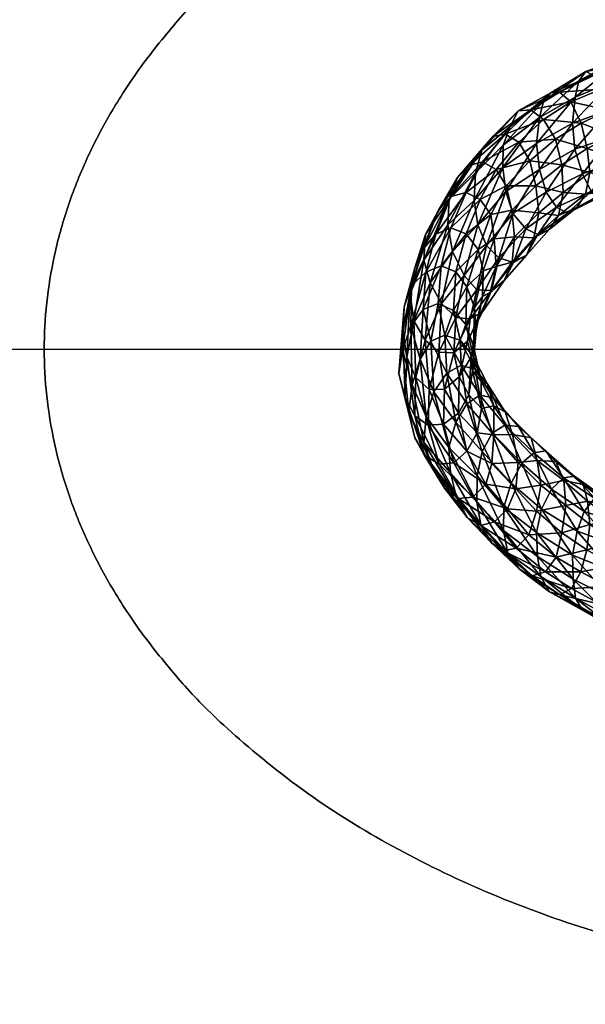
# Model space of a CAD drawing. Units: millimetres. Extents: x 9093 to 11093, y 1247 to 2451.
# Drawn here: x 9608 to 9892, y 1520 to 2014 of the extents above; entities that cross this region are included whole.
import ezdxf

# ---------------------------------------------------------------- set-up
doc = ezdxf.new("R2010")
doc.units = ezdxf.units.MM
doc.header["$MEASUREMENT"] = 0
doc.layers.add('Predefinito', color=7, linetype='Continuous', true_color=0x000000)

msp = doc.modelspace()

# ---------------------------------------------------------------- linework, layer by layer
at = {"layer": 'Predefinito'}
for p, q in [((9093.16, 1848.77, 89.68), (11093.16, 1848.77, 89.68)), ((9093.16, 1848.77, 77.68), (11093.16, 1848.77, 77.68)), ((9620.66, 1848.77, -652.08), (9620.66, 1848.77, -660.08)), ((9620.66, 1848.77, -652.08), (9920.66, 1848.77, -652.08)), ((9620.66, 1848.77, -660.08), (9920.66, 1848.77, -660.08))]:
    msp.add_line(p, q, dxfattribs=at)
for points, weights, knots in [([(11075.16, 2116.47, 77.68), (11037.86, 2392.63, 77.68), (10760.37, 2418.15, 77.68), (10093.16, 2479.52, 77.68), (9425.95, 2418.15, 77.68), (9148.46, 2392.63, 77.68), (9111.16, 2116.47, 77.68), (9075, 1848.77, 77.68), (9111.16, 1581.08, 77.68), (9148.46, 1304.92, 77.68), (9425.95, 1279.39, 77.68), (10093.16, 1218.02, 77.68), (10760.37, 1279.39, 77.68), (11037.86, 1304.92, 77.68), (11075.16, 1581.08, 77.68), (11111.32, 1848.77, 77.68), (11075.16, 2116.47, 77.68)], [1, 0.782322447645, 1, 0.995796343341, 1, 0.782322447645, 1, 0.991001781782, 1, 0.782322447645, 1, 0.995796343341, 1, 0.782322447645, 1, 0.991001781782, 1], [92.436677, 92.436677, 92.436677, 169.489255, 169.489255, 180, 180, 257.052578, 257.052578, 272.436677, 272.436677, 349.489255, 349.489255, 360, 360, 437.052578, 437.052578, 452.436677, 452.436677, 452.436677]), ([(11075.16, 2116.47, 89.68), (11111.32, 1848.77, 89.68), (11075.16, 1581.08, 89.68), (11037.86, 1304.92, 89.68), (10760.37, 1279.39, 89.68), (10093.16, 1218.02, 89.68), (9425.95, 1279.39, 89.68), (9148.46, 1304.92, 89.68), (9111.16, 1581.08, 89.68), (9075, 1848.77, 89.68), (9111.16, 2116.47, 89.68), (9148.46, 2392.63, 89.68), (9425.95, 2418.15, 89.68), (10093.16, 2479.52, 89.68), (10760.37, 2418.15, 89.68), (11037.86, 2392.63, 89.68), (11075.16, 2116.47, 89.68)], [1, 0.991001781782, 1, 0.782322447645, 1, 0.995796343341, 1, 0.782322447645, 1, 0.991001781782, 1, 0.782322447645, 1, 0.995796343341, 1, 0.782322447645, 1], [-452.436677, -452.436677, -452.436677, -437.052578, -437.052578, -360, -360, -349.489255, -349.489255, -272.436677, -272.436677, -257.052578, -257.052578, -180, -180, -169.489255, -169.489255, -92.436677, -92.436677, -92.436677]), ([(11075.16, 2116.47, 83.68), (11037.86, 2392.63, 83.68), (10760.37, 2418.15, 83.68), (10093.16, 2479.52, 83.68), (9425.95, 2418.15, 83.68), (9148.46, 2392.63, 83.68), (9111.16, 2116.47, 83.68), (9075, 1848.77, 83.68), (9111.16, 1581.08, 83.68), (9148.46, 1304.92, 83.68), (9425.95, 1279.39, 83.68), (10093.16, 1218.02, 83.68), (10760.37, 1279.39, 83.68), (11037.86, 1304.92, 83.68), (11075.16, 1581.08, 83.68), (11111.32, 1848.77, 83.68), (11075.16, 2116.47, 83.68)], [1, 0.782322447645, 1, 0.995796343341, 1, 0.782322447645, 1, 0.991001781782, 1, 0.782322447645, 1, 0.995796343341, 1, 0.782322447645, 1, 0.991001781782, 1], [92.436677, 92.436677, 92.436677, 169.489255, 169.489255, 180, 180, 257.052578, 257.052578, 272.436677, 272.436677, 349.489255, 349.489255, 360, 360, 437.052578, 437.052578, 452.436677, 452.436677, 452.436677]), ([(10565.66, 1848.77, -660.08), (10565.66, 2170.27, -660.08), (10093.16, 2170.27, -660.08), (9620.66, 2170.27, -660.08), (9620.66, 1848.77, -660.08), (9620.66, 1527.27, -660.08), (10093.16, 1527.27, -660.08), (10565.66, 1527.27, -660.08), (10565.66, 1848.77, -660.08)], [1, 0.707106781187, 1, 0.707106781187, 1, 0.707106781187, 1, 0.707106781187, 1], [0, 0, 0, 1.570796, 1.570796, 3.141593, 3.141593, 4.712389, 4.712389, 6.283185, 6.283185, 6.283185]), ([(10565.66, 1848.77, -652.08), (10565.66, 1527.27, -652.08), (10093.16, 1527.27, -652.08), (9620.66, 1527.27, -652.08), (9620.66, 1848.77, -652.08), (9620.66, 2170.27, -652.08), (10093.16, 2170.27, -652.08), (10565.66, 2170.27, -652.08), (10565.66, 1848.77, -652.08)], [1, 0.707106781187, 1, 0.707106781187, 1, 0.707106781187, 1, 0.707106781187, 1], [-6.283185, -6.283185, -6.283185, -4.712389, -4.712389, -3.141593, -3.141593, -1.570796, -1.570796, 0, 0, 0]), ([(10565.66, 1848.77, -656.08), (10565.66, 2170.27, -656.08), (10093.16, 2170.27, -656.08), (9620.66, 2170.27, -656.08), (9620.66, 1848.77, -656.08), (9620.66, 1527.27, -656.08), (10093.16, 1527.27, -656.08), (10565.66, 1527.27, -656.08), (10565.66, 1848.77, -656.08)], [1, 0.707106781187, 1, 0.707106781187, 1, 0.707106781187, 1, 0.707106781187, 1], [0, 0, 0, 1.570796, 1.570796, 3.141593, 3.141593, 4.712389, 4.712389, 6.283185, 6.283185, 6.283185])]:
    msp.add_rational_spline(points, weights, degree=2, knots=knots, dxfattribs=at)

# ---------------------------------------------------------------- meshes
mesh = msp.add_polyface(dxfattribs=at)
corners = [(9928.47, 1996.59, -36.87), (9912.84, 1991.81, -42.1), (9909.8, 1994.74, -26.85), (9926.58, 1998.13, -22.39), (9907.17, 1991.27, -8.27), (9924.48, 1996.36, -2.94), (9905.71, 1983.21, 10.93), (9924.38, 1987.78, 19.8), (9904.54, 1969.16, 29.03), (9924.39, 1974.55, 37.06), (9905.42, 1955.51, 44.99), (9924.23, 1960.82, 51.3), (9932.9, 1978.84, -41.5), (9918.82, 1974.46, -48.64), (9915.92, 1985.09, -49.4), (9930.65, 1989.34, -42.89), (9915.92, 1985.09, -49.4), (9912.84, 1991.81, -42.1), (9896.56, 1986.34, -53.23), (9892.66, 1988.42, -40.45), (9892.66, 1988.42, -40.45), (9889.26, 1983.7, -22.54), (9887.32, 1975.46, -3.47), (9885.96, 1962.49, 17.29), (9921.51, 1962.32, -38.24), (9906.48, 1956.28, -46.84), (9904.28, 1968.86, -59.33), (9918.82, 1974.46, -48.64), (9904.28, 1968.86, -59.33), (9900.46, 1979.43, -60.68), (9900.46, 1979.43, -60.68), (9896.56, 1986.34, -53.23), (9879.53, 1978.07, -73.56), (9875.07, 1977.69, -61.66), (9875.07, 1977.69, -61.66), (9871.43, 1973.43, -45.48), (9869.45, 1965.23, -24.74), (9867.98, 1952.14, -4.36), (9890.31, 1962.46, -72.91), (9885.12, 1973.15, -77.93), (9885.12, 1973.15, -77.93), (9879.53, 1978.07, -73.56), (9858.72, 1968.67, -87.67), (9877.39, 1954.31, -94.59), (9871.42, 1964.18, -101.27), (9871.42, 1964.18, -101.27), (9865.01, 1969.14, -97.62)]
mesh.append_faces([[corners[k] for k in face] for face in [(0, 1, 2, 2), (3, 2, 4, 4), (3, 4, 5, 5), (5, 4, 6, 6), (5, 6, 7, 7), (7, 6, 8, 8), (7, 8, 9, 9), (9, 8, 10, 10), (9, 10, 11, 11), (12, 13, 14, 14), (15, 16, 17, 17), (1, 18, 19, 19), (1, 19, 2, 2), (2, 20, 21, 21), (2, 21, 4, 4), (4, 21, 22, 22), (4, 22, 6, 6), (6, 22, 23, 23), (6, 23, 8, 8), (24, 25, 26, 26), (24, 26, 27, 27), (13, 28, 29, 29), (13, 29, 14, 14), (16, 30, 31, 31), (16, 31, 17, 17), (18, 32, 33, 33), (18, 33, 19, 19), (20, 34, 35, 35), (20, 35, 21, 21), (21, 35, 36, 36), (21, 36, 22, 22), (22, 36, 37, 37), (22, 37, 23, 23), (25, 38, 26, 26), (28, 38, 39, 39), (28, 39, 29, 29), (30, 40, 41, 41), (30, 41, 31, 31), (32, 42, 33, 33), (38, 43, 44, 44), (38, 44, 39, 39), (40, 45, 46, 46), (40, 46, 41, 41)]])
mesh = msp.add_polyface(dxfattribs=at)
corners = [(9879.53, 1978.07, -73.56), (9865.01, 1969.14, -97.62), (9858.72, 1968.67, -87.67), (9875.07, 1977.69, -61.66), (9858.72, 1968.67, -87.67), (9854.67, 1960.79, -72.11), (9871.43, 1973.43, -45.48), (9851.14, 1951.42, -51.77), (9869.45, 1965.23, -24.74), (9851.08, 1940.06, -33.6), (9867.98, 1952.14, -4.36), (9852.6, 1928.12, -17.85), (9869.36, 1939.14, 10.57), (9856.1, 1917.04, -7.38), (9872.75, 1927.7, 16.98), (9852.14, 1956.81, -128.02), (9845.91, 1955.64, -119.62), (9845.91, 1955.64, -119.62), (9840.48, 1948.76, -105.48), (9837.31, 1937.4, -86.01), (9836.58, 1923.51, -69.57), (9838.37, 1911.37, -54.03), (9881.27, 1927.58, -67.32), (9869.17, 1917.27, -94.01), (9867.64, 1930.85, -111.03), (9880.64, 1941.49, -82.8), (9864.63, 1943.45, -123.47), (9877.39, 1954.31, -94.59), (9859.03, 1952.88, -129.58), (9871.42, 1964.18, -101.27), (9871.42, 1964.18, -101.27), (9859.03, 1952.88, -129.58), (9852.14, 1956.81, -128.02), (9865.01, 1969.14, -97.62), (9840.84, 1942.92, -165.04), (9834.1, 1941.09, -156.68), (9834.1, 1941.09, -156.68), (9828.26, 1935.02, -143.64), (9824.09, 1924.26, -126.76), (9855.47, 1918.68, -143.36), (9852.7, 1930.97, -157.91), (9847.68, 1939.05, -165.86), (9847.68, 1939.05, -165.86), (9840.84, 1942.92, -165.04), (9832.57, 1927.62, -207.77), (9824.93, 1925.5, -200.63), (9824.93, 1925.5, -200.63), (9818.54, 1918.27, -190.26), (9839.55, 1924, -207.38), (9839.55, 1924, -207.38), (9832.57, 1927.62, -207.77)]
mesh.append_faces([[corners[k] for k in face] for face in [(0, 1, 2, 2), (3, 4, 5, 5), (3, 5, 6, 6), (6, 5, 7, 7), (6, 7, 8, 8), (8, 7, 9, 9), (8, 9, 10, 10), (10, 9, 11, 11), (10, 11, 12, 12), (12, 13, 14, 14), (1, 15, 16, 16), (1, 16, 2, 2), (4, 17, 18, 18), (4, 18, 5, 5), (5, 18, 19, 19), (5, 19, 7, 7), (7, 19, 20, 20), (7, 20, 9, 9), (9, 21, 11, 11), (22, 23, 24, 24), (25, 24, 26, 26), (27, 26, 28, 28), (27, 28, 29, 29), (30, 31, 32, 32), (30, 32, 33, 33), (15, 34, 35, 35), (15, 35, 16, 16), (17, 36, 37, 37), (17, 37, 18, 18), (18, 37, 38, 38), (18, 38, 19, 19), (24, 39, 40, 40), (24, 40, 26, 26), (26, 40, 41, 41), (26, 41, 28, 28), (31, 42, 43, 43), (31, 43, 32, 32), (34, 44, 45, 45), (34, 45, 35, 35), (36, 46, 47, 47), (36, 47, 37, 37), (40, 48, 41, 41), (42, 49, 50, 50), (42, 50, 43, 43)]])
mesh = msp.add_polyface(dxfattribs=at)
corners = [(9904.54, 1969.16, 29.03), (9885.96, 1962.49, 17.29), (9887.19, 1949.26, 31.84), (9905.42, 1955.51, 44.99), (9891.07, 1936.99, 39.04), (9908.5, 1943.56, 52.7), (9908.5, 1943.56, 52.7), (9891.07, 1936.99, 39.04), (9895.32, 1928.08, 37.12), (9912.85, 1934.89, 50.27), (9912.85, 1934.89, 50.27), (9895.32, 1928.08, 37.12), (9899.62, 1925.18, 27.81), (9916.67, 1931.26, 40.83), (9899.62, 1925.18, 27.81), (9903.42, 1928.26, 10.89), (9919.31, 1933.76, 24.32), (9906.5, 1934.45, -9), (9921.52, 1949.2, -17.98), (9908.11, 1944.67, -29.38), (9906.48, 1956.28, -46.84), (9867.98, 1952.14, -4.36), (9869.36, 1939.14, 10.57), (9872.75, 1927.7, 16.98), (9872.75, 1927.7, 16.98), (9878.05, 1920.17, 17.22), (9878.05, 1920.17, 17.22), (9883.51, 1917.14, 8.05), (9883.51, 1917.14, 8.05), (9888.12, 1919.99, -6.9), (9892.52, 1926.77, -25.33), (9894.76, 1937.64, -44.41), (9893.43, 1949.63, -61.68), (9890.31, 1962.46, -72.91), (9862.58, 1909.33, -7.36), (9868.53, 1906.5, -15.92), (9868.53, 1906.5, -15.92), (9874.23, 1908.89, -29.4), (9879.01, 1915.95, -47.93), (9881.27, 1927.58, -67.32), (9880.64, 1941.49, -82.8), (9877.39, 1954.31, -94.59), (9866.52, 1904.77, -75.32), (9869.17, 1917.27, -94.01), (9867.64, 1930.85, -111.03), (9864.63, 1943.45, -123.47)]
mesh.append_faces([[corners[k] for k in face] for face in [(0, 1, 2, 2), (0, 2, 3, 3), (3, 2, 4, 4), (3, 4, 5, 5), (6, 7, 8, 8), (6, 8, 9, 9), (10, 11, 12, 12), (13, 14, 15, 15), (16, 15, 17, 17), (18, 19, 20, 20), (1, 21, 22, 22), (1, 22, 2, 2), (2, 22, 23, 23), (2, 23, 4, 4), (7, 24, 25, 25), (7, 25, 8, 8), (11, 26, 27, 27), (11, 27, 12, 12), (14, 28, 29, 29), (14, 29, 15, 15), (15, 29, 30, 30), (15, 30, 17, 17), (17, 30, 31, 31), (17, 31, 19, 19), (19, 31, 32, 32), (19, 32, 20, 20), (20, 32, 33, 33), (24, 34, 25, 25), (26, 35, 27, 27), (28, 36, 37, 37), (28, 37, 29, 29), (29, 37, 38, 38), (29, 38, 30, 30), (30, 38, 39, 39), (30, 39, 31, 31), (31, 39, 40, 40), (31, 40, 32, 32), (32, 40, 41, 41), (32, 41, 33, 33), (37, 42, 38, 38), (38, 43, 39, 39), (39, 44, 40, 40), (40, 45, 41, 41)]])
mesh = msp.add_polyface(dxfattribs=at)
corners = [(9869.36, 1939.14, 10.57), (9852.6, 1928.12, -17.85), (9856.1, 1917.04, -7.38), (9872.75, 1927.7, 16.98), (9856.1, 1917.04, -7.38), (9862.58, 1909.33, -7.36), (9878.05, 1920.17, 17.22), (9862.58, 1909.33, -7.36), (9868.53, 1906.5, -15.92), (9851.08, 1940.06, -33.6), (9836.58, 1923.51, -69.57), (9838.37, 1911.37, -54.03), (9842.74, 1900.91, -43.65), (9842.74, 1900.91, -43.65), (9848.96, 1894.65, -39.95), (9856.32, 1892.38, -46.05), (9868.53, 1906.5, -15.92), (9862.94, 1895.99, -58.08), (9874.23, 1908.89, -29.4), (9862.94, 1895.99, -58.08), (9866.52, 1904.77, -75.32), (9879.01, 1915.95, -47.93), (9869.17, 1917.27, -94.01), (9837.31, 1937.4, -86.01), (9824.09, 1924.26, -126.76), (9823.33, 1911.31, -110.43), (9825.68, 1897.86, -94.86), (9831.57, 1885.83, -84.59), (9855.72, 1892.52, -109.91), (9856.81, 1905.24, -125.83), (9855.47, 1918.68, -143.36), (9867.64, 1930.85, -111.03), (9828.26, 1935.02, -143.64), (9818.54, 1918.27, -190.26), (9812.13, 1906.46, -172.67), (9811.4, 1893.5, -156.08), (9847.58, 1890.32, -167.41), (9846.73, 1904.21, -183.56), (9845.05, 1916.44, -198.71), (9852.7, 1930.97, -157.91), (9839.55, 1924, -207.38), (9832.57, 1927.62, -207.77), (9824.95, 1909.86, -254.02), (9817.32, 1906.65, -248.82), (9824.93, 1925.5, -200.63), (9824.93, 1925.5, -200.63), (9811.39, 1899.63, -237.92), (9806.73, 1889.78, -221.83), (9838.66, 1898.84, -242.29), (9832.58, 1906.8, -250.56), (9839.55, 1924, -207.38), (9832.58, 1906.8, -250.56), (9824.95, 1909.86, -254.02), (9832.57, 1927.62, -207.77), (9812.38, 1887.58, -300.07), (9827.44, 1887.71, -299.61), (9820.1, 1890.72, -303.17)]
mesh.append_faces([[corners[k] for k in face] for face in [(0, 1, 2, 2), (3, 4, 5, 5), (6, 7, 8, 8), (9, 10, 11, 11), (1, 11, 12, 12), (1, 12, 2, 2), (4, 13, 14, 14), (4, 14, 5, 5), (7, 15, 8, 8), (16, 17, 18, 18), (18, 19, 20, 20), (21, 20, 22, 22), (23, 24, 25, 25), (23, 25, 10, 10), (10, 25, 26, 26), (10, 26, 11, 11), (11, 27, 12, 12), (20, 28, 29, 29), (20, 29, 22, 22), (22, 29, 30, 30), (22, 30, 31, 31), (32, 33, 34, 34), (32, 34, 24, 24), (24, 34, 35, 35), (24, 35, 25, 25), (29, 36, 37, 37), (29, 37, 30, 30), (30, 37, 38, 38), (30, 38, 39, 39), (39, 38, 40, 40), (41, 42, 43, 43), (41, 43, 44, 44), (45, 43, 46, 46), (45, 46, 33, 33), (33, 47, 34, 34), (37, 48, 38, 38), (38, 48, 49, 49), (38, 49, 40, 40), (50, 51, 52, 52), (50, 52, 53, 53), (42, 54, 43, 43), (48, 55, 49, 49), (51, 56, 52, 52)]])
mesh = msp.add_polyface(dxfattribs=at)
corners = [(9823.33, 1911.31, -110.43), (9811.4, 1893.5, -156.08), (9814.51, 1882.2, -143.53), (9825.68, 1897.86, -94.86), (9820.14, 1871.83, -132), (9831.57, 1885.83, -84.59), (9827.34, 1864.7, -127.34), (9818.54, 1918.27, -190.26), (9811.39, 1899.63, -237.92), (9806.73, 1889.78, -221.83), (9812.13, 1906.46, -172.67), (9804.47, 1876.7, -206.42), (9806.28, 1863.06, -191.35), (9812.07, 1853.33, -181.84), (9818.93, 1847.28, -176.32), (9827.34, 1864.7, -127.34), (9818.93, 1847.28, -176.32), (9826.42, 1846.91, -179.25), (9824.95, 1909.86, -254.02), (9820.1, 1890.72, -303.17), (9812.38, 1887.58, -300.07), (9817.32, 1906.65, -248.82), (9805.21, 1880.9, -289.42), (9801.52, 1870.14, -274.57), (9800.72, 1857.66, -259.42), (9802.82, 1844.82, -245.1), (9832.58, 1906.8, -250.56), (9827.44, 1887.71, -299.61), (9820.1, 1890.72, -303.17), (9818.52, 1871.81, -354.67), (9811.05, 1868.74, -351.64), (9811.05, 1868.74, -351.64), (9804.86, 1860.39, -342.08), (9800.68, 1848.45, -329.2), (9798.82, 1836.54, -315.02), (9832.92, 1880.24, -290.02), (9826.18, 1868.26, -348.99), (9827.44, 1887.71, -299.61), (9826.18, 1868.26, -348.99), (9818.52, 1871.81, -354.67), (9821.89, 1855.95, -403.27), (9814.79, 1852.83, -402.43), (9814.79, 1852.83, -402.43), (9809.56, 1843.88, -396.85), (9832.4, 1861.19, -338.63), (9829.6, 1853.33, -398.76), (9829.6, 1853.33, -398.76), (9821.89, 1855.95, -403.27), (9830.05, 1840.72, -452.96)]
mesh.append_faces([[corners[k] for k in face] for face in [(0, 1, 2, 2), (0, 2, 3, 3), (3, 2, 4, 4), (3, 4, 5, 5), (5, 4, 6, 6), (7, 8, 9, 9), (10, 9, 11, 11), (10, 11, 1, 1), (1, 11, 12, 12), (1, 12, 2, 2), (2, 12, 13, 13), (2, 13, 4, 4), (4, 13, 14, 14), (4, 14, 6, 6), (15, 16, 17, 17), (18, 19, 20, 20), (21, 20, 22, 22), (21, 22, 8, 8), (8, 22, 23, 23), (8, 23, 9, 9), (9, 23, 24, 24), (9, 24, 11, 11), (11, 24, 25, 25), (11, 25, 12, 12), (26, 27, 28, 28), (19, 29, 30, 30), (19, 30, 20, 20), (20, 31, 32, 32), (20, 32, 22, 22), (22, 32, 33, 33), (22, 33, 23, 23), (23, 34, 24, 24), (35, 36, 37, 37), (27, 38, 39, 39), (27, 39, 28, 28), (29, 40, 41, 41), (29, 41, 30, 30), (31, 42, 43, 43), (31, 43, 32, 32), (44, 45, 36, 36), (38, 46, 47, 47), (38, 47, 39, 39), (46, 48, 47, 47)]])
mesh = msp.add_polyface(dxfattribs=at)
corners = [(9862.58, 1909.33, -7.36), (9848.96, 1894.65, -39.95), (9856.32, 1892.38, -46.05), (9868.53, 1906.5, -15.92), (9856.32, 1892.38, -46.05), (9862.94, 1895.99, -58.08), (9838.37, 1911.37, -54.03), (9825.68, 1897.86, -94.86), (9831.57, 1885.83, -84.59), (9842.74, 1900.91, -43.65), (9838.03, 1878.67, -81.18), (9848.96, 1894.65, -39.95), (9838.03, 1878.67, -81.18), (9845.38, 1878.25, -85.05), (9845.38, 1878.25, -85.05), (9851.62, 1883.32, -94.61), (9862.94, 1895.99, -58.08), (9855.72, 1892.52, -109.91), (9866.52, 1904.77, -75.32), (9827.34, 1864.7, -127.34), (9827.34, 1864.7, -127.34), (9834.55, 1864.11, -129.67), (9834.55, 1864.11, -129.67), (9840.8, 1867.65, -137.21), (9844.65, 1877.25, -150.7), (9847.58, 1890.32, -167.41), (9856.81, 1905.24, -125.83), (9826.42, 1846.91, -179.25), (9826.42, 1846.91, -179.25), (9833.31, 1852.93, -186.33), (9837.87, 1862.56, -197.9), (9840.73, 1875.29, -212.28), (9841.13, 1888.2, -227.92), (9846.73, 1904.21, -183.56), (9838.66, 1898.84, -242.29), (9835.18, 1844.76, -247.56), (9837.63, 1858.04, -261.46), (9836.72, 1869.74, -275.43), (9832.92, 1880.24, -290.02), (9827.44, 1887.71, -299.61), (9836.21, 1850.39, -325.47), (9832.4, 1861.19, -338.63), (9826.18, 1868.26, -348.99), (9836.35, 1845.04, -388.43), (9829.6, 1853.33, -398.76)]
mesh.append_faces([[corners[k] for k in face] for face in [(0, 1, 2, 2), (3, 4, 5, 5), (6, 7, 8, 8), (9, 8, 10, 10), (9, 10, 11, 11), (1, 12, 13, 13), (1, 13, 2, 2), (4, 14, 15, 15), (4, 15, 5, 5), (16, 15, 17, 17), (16, 17, 18, 18), (8, 19, 10, 10), (12, 20, 21, 21), (12, 21, 13, 13), (14, 22, 23, 23), (14, 23, 15, 15), (15, 23, 24, 24), (15, 24, 17, 17), (17, 24, 25, 25), (17, 25, 26, 26), (20, 27, 21, 21), (22, 28, 29, 29), (22, 29, 23, 23), (23, 29, 30, 30), (23, 30, 24, 24), (24, 30, 31, 31), (24, 31, 25, 25), (25, 31, 32, 32), (25, 32, 33, 33), (33, 32, 34, 34), (29, 35, 30, 30), (30, 35, 36, 36), (30, 36, 31, 31), (31, 36, 37, 37), (31, 37, 32, 32), (32, 37, 38, 38), (32, 38, 34, 34), (34, 38, 39, 39), (36, 40, 37, 37), (37, 40, 41, 41), (37, 41, 38, 38), (38, 41, 42, 42), (40, 43, 41, 41), (41, 43, 44, 44)]])
mesh = msp.add_polyface(dxfattribs=at)
corners = [(9806.28, 1863.06, -191.35), (9802.82, 1844.82, -245.1), (9807.37, 1834.53, -236), (9812.07, 1853.33, -181.84), (9813.99, 1828.62, -228.6), (9818.93, 1847.28, -176.32), (9818.93, 1847.28, -176.32), (9813.99, 1828.62, -228.6), (9821.68, 1828.71, -229.62), (9826.42, 1846.91, -179.25), (9826.42, 1846.91, -179.25), (9821.68, 1828.71, -229.62), (9829.12, 1835.01, -236.13), (9801.52, 1870.14, -274.57), (9800.68, 1848.45, -329.2), (9798.82, 1836.54, -315.02), (9800.72, 1857.66, -259.42), (9801.88, 1824.56, -300.8), (9806.79, 1815.34, -287.78), (9813.43, 1810.69, -278.68), (9813.43, 1810.69, -278.68), (9821.21, 1811.13, -279.43), (9821.21, 1811.13, -279.43), (9828.71, 1816.59, -286.73), (9804.86, 1860.39, -342.08), (9809.56, 1843.88, -396.85), (9805.55, 1830.93, -384.92), (9803.73, 1817.07, -369.29), (9806.79, 1804.31, -350.96), (9811.54, 1795.78, -336.65), (9818.95, 1790.97, -326.87), (9826.36, 1791.63, -325.41), (9832.88, 1797.62, -331.94), (9821.89, 1855.95, -403.27), (9830.05, 1840.72, -452.96), (9822.92, 1836.71, -454.01), (9814.79, 1852.83, -402.43), (9814.79, 1852.83, -402.43), (9822.92, 1836.71, -454.01), (9816.43, 1827.43, -445.8), (9812.43, 1815.07, -433.3), (9811.35, 1801.96, -416.2), (9815.85, 1789.21, -397.14), (9832.98, 1821.38, -499.68), (9832.98, 1821.38, -499.68), (9827.39, 1812.15, -492.87), (9823.92, 1799.36, -478.55)]
mesh.append_faces([[corners[k] for k in face] for face in [(0, 1, 2, 2), (0, 2, 3, 3), (3, 2, 4, 4), (3, 4, 5, 5), (6, 7, 8, 8), (6, 8, 9, 9), (10, 11, 12, 12), (13, 14, 15, 15), (16, 15, 17, 17), (16, 17, 1, 1), (1, 17, 18, 18), (1, 18, 2, 2), (2, 18, 19, 19), (2, 19, 4, 4), (7, 20, 21, 21), (7, 21, 8, 8), (11, 22, 23, 23), (11, 23, 12, 12), (24, 25, 26, 26), (24, 26, 14, 14), (14, 26, 27, 27), (14, 27, 15, 15), (15, 27, 28, 28), (15, 28, 17, 17), (17, 28, 29, 29), (17, 29, 18, 18), (18, 30, 19, 19), (20, 31, 21, 21), (22, 32, 23, 23), (33, 34, 35, 35), (33, 35, 36, 36), (37, 38, 39, 39), (37, 39, 25, 25), (25, 39, 40, 40), (25, 40, 26, 26), (26, 40, 41, 41), (26, 41, 27, 27), (27, 42, 28, 28), (34, 43, 35, 35), (38, 44, 45, 45), (38, 45, 39, 39), (39, 45, 46, 46), (39, 46, 40, 40)]])
mesh = msp.add_polyface(dxfattribs=at)
corners = [(9826.42, 1846.91, -179.25), (9829.12, 1835.01, -236.13), (9833.31, 1852.93, -186.33), (9835.18, 1844.76, -247.56), (9828.71, 1816.59, -286.73), (9833.88, 1825.9, -297.16), (9835.75, 1837.96, -311.41), (9837.63, 1858.04, -261.46), (9836.21, 1850.39, -325.47), (9832.88, 1797.62, -331.94), (9838.12, 1806.79, -345.03), (9840.22, 1819.08, -361.12), (9840.13, 1832.83, -374.95), (9836.35, 1845.04, -388.43), (9845.54, 1791.44, -387.17), (9846.57, 1805.74, -404.05), (9846.56, 1820.28, -421.73), (9843.07, 1831.51, -435.82), (9837.19, 1838.66, -446.78), (9829.6, 1853.33, -398.76), (9829.6, 1853.33, -398.76), (9837.19, 1838.66, -446.78), (9830.05, 1840.72, -452.96), (9830.05, 1840.72, -452.96), (9839.5, 1825.69, -499.32), (9832.98, 1821.38, -499.68), (9858.69, 1791.95, -440.2), (9855.94, 1806.02, -461.21), (9852.18, 1817.42, -477.61), (9846.36, 1824.36, -491.73), (9846.36, 1824.36, -491.73), (9839.5, 1825.69, -499.32), (9851.99, 1810.65, -537.66), (9845.62, 1806.7, -538.66), (9832.98, 1821.38, -499.68), (9845.62, 1806.7, -538.66), (9840.57, 1797.33, -531.47), (9827.39, 1812.15, -492.87), (9865.25, 1804.3, -513.66), (9858.84, 1809.96, -528.65), (9858.84, 1809.96, -528.65), (9851.99, 1810.65, -537.66), (9860.59, 1791.55, -569.6), (9872.67, 1797.72, -557.71), (9866.55, 1796.8, -568.98)]
mesh.append_faces([[corners[k] for k in face] for face in [(0, 1, 2, 2), (2, 1, 3, 3), (1, 4, 5, 5), (1, 5, 3, 3), (3, 5, 6, 6), (3, 6, 7, 7), (7, 6, 8, 8), (4, 9, 10, 10), (4, 10, 5, 5), (5, 10, 11, 11), (5, 11, 6, 6), (6, 11, 12, 12), (6, 12, 8, 8), (8, 12, 13, 13), (10, 14, 15, 15), (10, 15, 11, 11), (11, 15, 16, 16), (11, 16, 12, 12), (12, 16, 17, 17), (12, 17, 13, 13), (13, 17, 18, 18), (13, 18, 19, 19), (20, 21, 22, 22), (23, 24, 25, 25), (15, 26, 27, 27), (15, 27, 16, 16), (16, 27, 28, 28), (16, 28, 17, 17), (17, 28, 29, 29), (17, 29, 18, 18), (21, 30, 31, 31), (21, 31, 22, 22), (24, 32, 33, 33), (24, 33, 25, 25), (34, 35, 36, 36), (34, 36, 37, 37), (27, 38, 28, 28), (28, 38, 39, 39), (28, 39, 29, 29), (30, 40, 41, 41), (30, 41, 31, 31), (32, 42, 33, 33), (38, 43, 39, 39), (40, 44, 41, 41)]])
mesh = msp.add_polyface(dxfattribs=at)
corners = [(9806.79, 1815.34, -287.78), (9811.54, 1795.78, -336.65), (9818.95, 1790.97, -326.87), (9813.43, 1810.69, -278.68), (9818.95, 1790.97, -326.87), (9826.36, 1791.63, -325.41), (9821.21, 1811.13, -279.43), (9826.36, 1791.63, -325.41), (9832.88, 1797.62, -331.94), (9803.73, 1817.07, -369.29), (9811.35, 1801.96, -416.2), (9815.85, 1789.21, -397.14), (9806.79, 1804.31, -350.96), (9821.79, 1778.98, -382.23), (9828.67, 1773.84, -373.88), (9828.67, 1773.84, -373.88), (9835.96, 1774.51, -370.34), (9835.96, 1774.51, -370.34), (9842.43, 1780.93, -373.31), (9832.88, 1797.62, -331.94), (9842.43, 1780.93, -373.31), (9845.54, 1791.44, -387.17), (9838.12, 1806.79, -345.03), (9812.43, 1815.07, -433.3), (9823.92, 1799.36, -478.55), (9824.77, 1786.62, -459.98), (9827.76, 1774.26, -442.02), (9833.27, 1764.09, -424.87), (9853.39, 1768.64, -413.62), (9857.49, 1778.66, -425.37), (9858.69, 1791.95, -440.2), (9846.57, 1805.74, -404.05), (9827.39, 1812.15, -492.87), (9840.57, 1797.33, -531.47), (9838.14, 1785.12, -517.12), (9838.03, 1771.95, -499.55), (9867.9, 1767.46, -458.34), (9870.05, 1780.5, -474.32), (9868.19, 1792.94, -493.31), (9855.94, 1806.02, -461.21), (9865.25, 1804.3, -513.66), (9851.99, 1810.65, -537.66), (9866.55, 1796.8, -568.98), (9860.59, 1791.55, -569.6), (9845.62, 1806.7, -538.66), (9860.59, 1791.55, -569.6), (9855.2, 1781.52, -564.81), (9851.48, 1769.39, -551.16), (9881.71, 1782.86, -520.77), (9877.6, 1792.37, -540.43), (9872.67, 1797.72, -557.71), (9858.84, 1809.96, -528.65), (9872.67, 1797.72, -557.71), (9866.55, 1796.8, -568.98), (9875.44, 1778.43, -596.45), (9870.42, 1768.38, -592.13), (9881.42, 1784.12, -593.34)]
mesh.append_faces([[corners[k] for k in face] for face in [(0, 1, 2, 2), (3, 4, 5, 5), (6, 7, 8, 8), (9, 10, 11, 11), (12, 11, 13, 13), (12, 13, 1, 1), (1, 13, 14, 14), (1, 14, 2, 2), (4, 15, 16, 16), (4, 16, 5, 5), (7, 17, 18, 18), (7, 18, 8, 8), (19, 20, 21, 21), (19, 21, 22, 22), (23, 24, 25, 25), (23, 25, 10, 10), (10, 25, 26, 26), (10, 26, 11, 11), (11, 27, 13, 13), (20, 28, 29, 29), (20, 29, 21, 21), (21, 29, 30, 30), (21, 30, 31, 31), (32, 33, 34, 34), (32, 34, 24, 24), (24, 34, 35, 35), (24, 35, 25, 25), (29, 36, 37, 37), (29, 37, 30, 30), (30, 37, 38, 38), (30, 38, 39, 39), (39, 38, 40, 40), (41, 42, 43, 43), (44, 45, 46, 46), (44, 46, 33, 33), (33, 46, 47, 47), (33, 47, 34, 34), (37, 48, 38, 38), (38, 49, 40, 40), (40, 49, 50, 50), (51, 52, 53, 53), (42, 54, 43, 43), (45, 55, 46, 46), (52, 56, 53, 53)]])
mesh = msp.add_polyface(dxfattribs=at)
corners = [(9864.05, 1755.5, -447.78), (9877.75, 1744.33, -478.28), (9880.59, 1756.46, -485.91), (9867.9, 1767.46, -458.34), (9882.64, 1770.22, -502.77), (9870.05, 1780.5, -474.32), (9881.71, 1782.86, -520.77), (9868.19, 1792.94, -493.31), (9877.6, 1792.37, -540.43), (9866.55, 1796.8, -568.98), (9881.42, 1784.12, -593.34), (9875.44, 1778.43, -596.45), (9890.19, 1736.97, -498.84), (9893.16, 1748.02, -507.93), (9894.65, 1760.73, -522.95), (9893.48, 1772.5, -543.62), (9891.37, 1780.82, -563.86), (9887.04, 1785, -581.21), (9872.67, 1797.72, -557.71), (9872.67, 1797.72, -557.71), (9881.42, 1784.12, -593.34), (9897.04, 1773.99, -613.11), (9891.95, 1767.32, -617.56), (9875.44, 1778.43, -596.45), (9891.95, 1767.32, -617.56), (9888.32, 1757.42, -613.01), (9870.42, 1768.38, -592.13), (9870.42, 1768.38, -592.13), (9888.32, 1757.42, -613.01), (9886.02, 1745.33, -601.02), (9867.94, 1756.72, -579.83), (9886.42, 1733.21, -582.52), (9868.44, 1744.72, -563), (9907, 1740.16, -523.28), (9908.1, 1751.98, -539.89), (9907.43, 1762.43, -559.63), (9904.87, 1770.31, -581.23), (9901.8, 1774.51, -600.01), (9897.04, 1773.99, -613.11), (9913.95, 1768.71, -626.96), (9910.8, 1761.22, -631.61), (9910.8, 1761.22, -631.61), (9907.6, 1750.54, -628.51), (9907.6, 1750.54, -628.51), (9905.83, 1737.39, -615.05), (9916.96, 1769.46, -612.6), (9913.95, 1768.71, -626.96)]
mesh.append_faces([[corners[k] for k in face] for face in [(0, 1, 2, 2), (3, 2, 4, 4), (5, 4, 6, 6), (7, 6, 8, 8), (9, 10, 11, 11), (1, 12, 13, 13), (1, 13, 2, 2), (2, 13, 14, 14), (2, 14, 4, 4), (4, 14, 15, 15), (4, 15, 6, 6), (6, 15, 16, 16), (6, 16, 8, 8), (8, 16, 17, 17), (8, 17, 18, 18), (19, 17, 20, 20), (10, 21, 22, 22), (10, 22, 11, 11), (23, 24, 25, 25), (23, 25, 26, 26), (27, 28, 29, 29), (27, 29, 30, 30), (30, 29, 31, 31), (30, 31, 32, 32), (12, 33, 13, 13), (13, 33, 34, 34), (13, 34, 14, 14), (14, 34, 35, 35), (14, 35, 15, 15), (15, 35, 36, 36), (15, 36, 16, 16), (16, 36, 37, 37), (16, 37, 17, 17), (17, 37, 38, 38), (17, 38, 20, 20), (21, 39, 40, 40), (21, 40, 22, 22), (24, 41, 42, 42), (24, 42, 25, 25), (28, 43, 44, 44), (28, 44, 29, 29), (36, 45, 37, 37), (37, 46, 38, 38)]])
mesh = msp.add_polyface(dxfattribs=at)
corners = [(9815.85, 1789.21, -397.14), (9827.76, 1774.26, -442.02), (9833.27, 1764.09, -424.87), (9821.79, 1778.98, -382.23), (9839.96, 1760.28, -414.08), (9828.67, 1773.84, -373.88), (9828.67, 1773.84, -373.88), (9839.96, 1760.28, -414.08), (9846.87, 1762.14, -409.27), (9835.96, 1774.51, -370.34), (9835.96, 1774.51, -370.34), (9846.87, 1762.14, -409.27), (9853.39, 1768.64, -413.62), (9842.43, 1780.93, -373.31), (9824.77, 1786.62, -459.98), (9838.03, 1771.95, -499.55), (9839.93, 1760.59, -479.83), (9845.29, 1751.43, -462.36), (9851.38, 1747.53, -450.89), (9851.38, 1747.53, -450.89), (9857.67, 1748.89, -446.18), (9857.67, 1748.89, -446.18), (9864.05, 1755.5, -447.78), (9853.39, 1768.64, -413.62), (9864.05, 1755.5, -447.78), (9867.9, 1767.46, -458.34), (9857.49, 1778.66, -425.37), (9838.14, 1785.12, -517.12), (9851.48, 1769.39, -551.16), (9851.28, 1757.67, -533.75), (9853.49, 1746.32, -514.59), (9859.38, 1738.34, -496.87), (9865.82, 1734.87, -482.53), (9865.82, 1734.87, -482.53), (9872.37, 1736.95, -476.71), (9872.37, 1736.95, -476.71), (9877.75, 1744.33, -478.28), (9880.59, 1756.46, -485.91), (9882.64, 1770.22, -502.77), (9870.05, 1780.5, -474.32), (9860.59, 1791.55, -569.6), (9875.44, 1778.43, -596.45), (9870.42, 1768.38, -592.13), (9855.2, 1781.52, -564.81), (9870.42, 1768.38, -592.13), (9867.94, 1756.72, -579.83), (9868.44, 1744.72, -563), (9870.13, 1734.59, -542.24), (9874.4, 1726.91, -523.82), (9879.72, 1725.38, -508.46)]
mesh.append_faces([[corners[k] for k in face] for face in [(0, 1, 2, 2), (3, 2, 4, 4), (3, 4, 5, 5), (6, 7, 8, 8), (6, 8, 9, 9), (10, 11, 12, 12), (10, 12, 13, 13), (14, 15, 16, 16), (14, 16, 1, 1), (1, 16, 17, 17), (1, 17, 2, 2), (2, 17, 18, 18), (2, 18, 4, 4), (7, 19, 20, 20), (7, 20, 8, 8), (11, 21, 22, 22), (11, 22, 12, 12), (23, 24, 25, 25), (23, 25, 26, 26), (27, 28, 29, 29), (27, 29, 15, 15), (15, 29, 30, 30), (15, 30, 16, 16), (16, 30, 31, 31), (16, 31, 17, 17), (17, 31, 32, 32), (17, 32, 18, 18), (19, 33, 34, 34), (19, 34, 20, 20), (21, 35, 36, 36), (21, 36, 22, 22), (24, 37, 25, 25), (25, 38, 39, 39), (40, 41, 42, 42), (43, 44, 45, 45), (43, 45, 28, 28), (28, 45, 46, 46), (28, 46, 29, 29), (29, 46, 47, 47), (29, 47, 30, 30), (30, 47, 48, 48), (30, 48, 31, 31), (31, 49, 32, 32)]])
mesh = msp.add_polyface(dxfattribs=at)
corners = [(9859.38, 1738.34, -496.87), (9874.4, 1726.91, -523.82), (9879.72, 1725.38, -508.46), (9865.82, 1734.87, -482.53), (9879.72, 1725.38, -508.46), (9885.52, 1728.49, -499.73), (9872.37, 1736.95, -476.71), (9872.37, 1736.95, -476.71), (9885.52, 1728.49, -499.73), (9890.19, 1736.97, -498.84), (9877.75, 1744.33, -478.28), (9868.44, 1744.72, -563), (9886.42, 1733.21, -582.52), (9887.5, 1723.72, -562.86), (9870.13, 1734.59, -542.24), (9891.04, 1717.71, -543.96), (9895.42, 1716.17, -528.41), (9895.42, 1716.17, -528.41), (9899.96, 1720.72, -518.91), (9899.96, 1720.72, -518.91), (9904.16, 1729.55, -515.63), (9890.19, 1736.97, -498.84), (9904.16, 1729.55, -515.63), (9907, 1740.16, -523.28), (9886.02, 1745.33, -601.02), (9905.83, 1737.39, -615.05), (9904.97, 1723.85, -598.01), (9905.95, 1713.64, -579.58), (9907.21, 1708.25, -560.73), (9911.19, 1708.11, -544.56), (9911.19, 1708.11, -544.56), (9915.05, 1713.24, -533.47), (9915.05, 1713.24, -533.47), (9918.38, 1722.74, -528.54), (9918.38, 1722.74, -528.54), (9920.69, 1734.37, -534.27), (9907.6, 1750.54, -628.51), (9926.69, 1744.68, -636.04), (9925.69, 1732.45, -623.5), (9923.75, 1719.49, -607.2), (9923.8, 1708.42, -588.96), (9924.1, 1703.04, -568.79), (9926.73, 1703.87, -551.22), (9929.63, 1709.91, -538.81), (9932.35, 1719.58, -533.76), (9934.31, 1730.85, -539.58)]
mesh.append_faces([[corners[k] for k in face] for face in [(0, 1, 2, 2), (3, 4, 5, 5), (3, 5, 6, 6), (7, 8, 9, 9), (7, 9, 10, 10), (11, 12, 13, 13), (11, 13, 14, 14), (14, 13, 15, 15), (14, 15, 1, 1), (1, 15, 16, 16), (1, 16, 2, 2), (4, 17, 18, 18), (4, 18, 5, 5), (8, 19, 20, 20), (8, 20, 9, 9), (21, 22, 23, 23), (24, 25, 26, 26), (24, 26, 12, 12), (12, 26, 27, 27), (12, 27, 13, 13), (13, 27, 28, 28), (13, 28, 15, 15), (15, 28, 29, 29), (15, 29, 16, 16), (17, 30, 31, 31), (17, 31, 18, 18), (19, 32, 33, 33), (19, 33, 20, 20), (22, 34, 35, 35), (22, 35, 23, 23), (36, 37, 38, 38), (36, 38, 25, 25), (25, 38, 39, 39), (25, 39, 26, 26), (26, 39, 40, 40), (26, 40, 27, 27), (27, 40, 41, 41), (27, 41, 28, 28), (28, 41, 42, 42), (28, 42, 29, 29), (30, 43, 31, 31), (32, 44, 33, 33), (34, 45, 35, 35)]])

doc.saveas('drawing.dxf')
